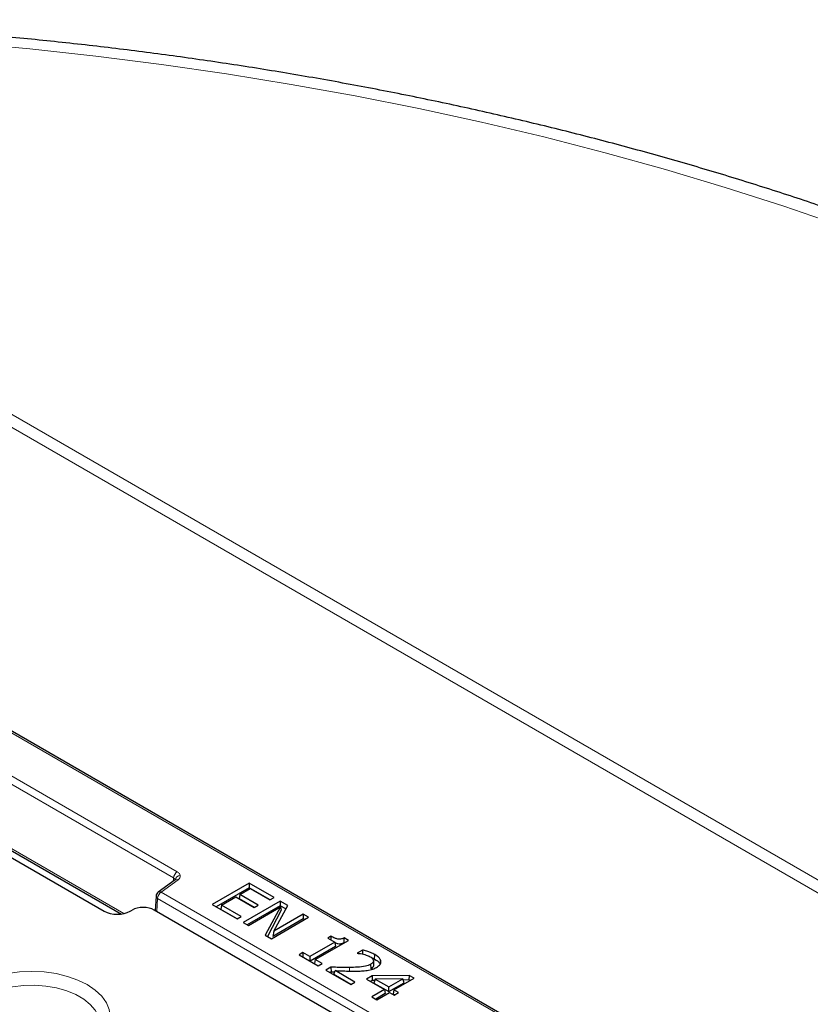
# Model space of a CAD drawing. Units: millimetres. Extents: x 0 to 420, y 0 to 297.
# Drawn here: x 326 to 351, y 198 to 229 of the extents above; entities that cross this region are included whole.
import ezdxf

# ---------------------------------------------------------------- set-up
doc = ezdxf.new("R2010")
doc.units = ezdxf.units.MM

msp = doc.modelspace()

# ---------------------------------------------------------------- linework, layer by layer
at = {"color": 8, "linetype": 'Continuous', "lineweight": 18}
for p, q in [((386.7078, 180.7384), (303.8288, 228.5835)), ((304.9397, 228.3502), (386.4723, 181.2824)), ((292.269, 225.5469), (355.6849, 188.9376)), ((330.8904, 201.8792), (314.6869, 211.2333)), ((314.5691, 211.034), (330.7726, 201.6799)), ((329.1945, 200.5488), (314.5622, 208.9958)), ((330.383, 201.23), (330.9174, 201.6249)), ((330.7726, 201.6799), (330.7672, 201.5851)), ((340.6681, 195.2926), (330.383, 201.23)), ((330.2652, 201.0307), (330.2413, 200.6105)), ((330.2652, 201.0307), (340.5503, 195.0933)), ((336.3666, 198.7209), (336.3664, 198.8355))]:
    msp.add_line(p, q, dxfattribs=at)
at = {"color": 7, "linetype": 'Continuous', "lineweight": 25}
for p, q in [((355.7683, 188.9459), (292.3523, 225.5552)), ((312.7473, 209.7571), (328.569, 200.6234)), ((314.5967, 208.9147), (329.1139, 200.534)), ((330.8183, 201.6228), (330.284, 201.228)), ((330.8214, 201.622), (330.8215, 201.625)), ((333.18, 201.5146), (332.0015, 200.8343)), ((333.18, 201.3666), (332.1297, 200.7603)), ((332.8816, 201.1529), (333.2098, 201.3424)), ((333.9707, 201.0582), (333.18, 201.5146)), ((333.18, 201.5146), (333.18, 201.3666)), ((333.8425, 200.9842), (333.18, 201.3666)), ((333.2098, 201.3424), (333.8364, 200.9807)), ((330.2166, 201.1034), (330.1903, 200.64)), ((332.2999, 200.8171), (332.7474, 201.0754)), ((332.7474, 201.0754), (333.3292, 200.7396)), ((332.8816, 201.1529), (332.861, 201.0168)), ((333.3353, 200.7431), (332.861, 201.0168)), ((333.4634, 200.8171), (332.8816, 201.1529)), ((334.1646, 200.9462), (332.9861, 200.2659)), ((333.8364, 200.9807), (333.9707, 201.0582)), ((334.407, 200.8063), (334.1646, 200.9462)), ((334.1646, 200.9462), (334.1646, 200.7982)), ((329.3908, 200.6234), (329.4526, 200.6591)), ((339.9149, 195.0261), (330.157, 200.6591)), ((332.0015, 200.8343), (332.7921, 200.3779)), ((332.2999, 200.8171), (332.2792, 200.681)), ((332.7982, 200.3814), (332.2792, 200.681)), ((332.9264, 200.4554), (332.2999, 200.8171)), ((334.1646, 200.7982), (333.1143, 200.1919)), ((333.1502, 200.1712), (334.1664, 200.7579)), ((333.3292, 200.7396), (333.4634, 200.8171)), ((334.1664, 200.7579), (333.687, 199.8613)), ((334.1977, 200.6517), (333.7542, 199.8224)), ((333.9625, 199.9856), (334.407, 200.8063)), ((334.3459, 200.6936), (334.1646, 200.7982)), ((334.1664, 200.7579), (334.1977, 200.6517)), ((332.7921, 200.3779), (332.9264, 200.4554)), ((333.8811, 199.7492), (335.0597, 200.4295)), ((334.8956, 200.3763), (333.9309, 199.8194)), ((334.8956, 200.5243), (333.9625, 199.9856)), ((335.0597, 200.4295), (334.8956, 200.5243)), ((334.8956, 200.5243), (334.8956, 200.3763)), ((334.9315, 200.3555), (334.8956, 200.3763)), ((332.9861, 200.2659), (333.1502, 200.1712)), ((333.9625, 199.9856), (333.9309, 199.8194)), ((333.687, 199.8613), (333.8811, 199.7492)), ((335.2685, 199.0861), (336.3277, 199.6975)), ((335.7757, 199.8267), (335.6713, 199.7664)), ((335.6713, 199.7664), (335.8951, 199.6372)), ((336.3277, 199.6975), (336.1953, 199.7739)), ((335.8951, 199.6372), (335.1044, 199.1808)), ((335.9157, 199.5011), (335.1132, 199.0379)), ((335.8951, 199.6372), (335.9157, 199.5011)), ((336.1995, 199.6235), (336.1942, 199.6266)), ((336.7787, 199.3895), (336.6111, 199.2928)), ((334.8806, 199.31), (334.7613, 199.2411)), ((334.7613, 199.2411), (335.3729, 198.888)), ((335.1044, 199.1808), (334.8806, 199.31)), ((334.8806, 199.31), (334.8806, 199.1722)), ((335.1044, 199.1808), (335.1044, 199.043)), ((335.2685, 199.0861), (335.2493, 198.9594)), ((335.4923, 198.9569), (335.2685, 199.0861)), ((336.6111, 199.2928), (336.6204, 199.2874)), ((337.0698, 199.1437), (337.1637, 199.1013)), ((337.1637, 199.1013), (337.174, 199.2434)), ((335.3729, 198.888), (335.4923, 198.9569)), ((335.7757, 198.8449), (335.6116, 198.7502)), ((335.6116, 198.7502), (336.4023, 198.2938)), ((335.7757, 198.8449), (335.7814, 198.7002)), ((335.8671, 198.6097), (335.9051, 198.7358)), ((336.5365, 198.3713), (335.9051, 198.7358)), ((337.0504, 198.7955), (337.0402, 198.9376)), ((335.7814, 198.7002), (335.7398, 198.6762)), ((335.7814, 198.7002), (335.8934, 198.6971)), ((336.4083, 198.2973), (335.8671, 198.6097)), ((337.0829, 198.5661), (336.9095, 198.466)), ((336.9095, 198.466), (337.4763, 198.1388)), ((337.0891, 198.4217), (337.0377, 198.392)), ((338.2588, 198.5827), (337.0829, 198.5661)), ((337.0829, 198.5661), (337.0891, 198.4217)), ((337.1659, 198.4228), (337.0891, 198.4217)), ((337.1775, 198.4663), (337.1431, 198.3381)), ((338.0651, 198.4787), (337.1775, 198.4663)), ((337.1775, 198.4663), (337.6106, 198.2163)), ((337.6106, 198.2163), (338.0651, 198.4787)), ((337.7747, 198.1215), (338.4162, 198.4918)), ((338.1012, 198.3515), (338.0651, 198.4787)), ((338.2529, 198.4381), (338.0774, 198.4356)), ((338.2588, 198.5827), (338.2529, 198.4381)), ((338.288, 198.4179), (338.2529, 198.4381)), ((338.4162, 198.4918), (338.2588, 198.5827)), ((336.4023, 198.2938), (336.5365, 198.3713)), ((337.4763, 198.1388), (337.0736, 197.9062)), ((337.1431, 198.3381), (337.6106, 198.0683)), ((337.4763, 198.1388), (337.497, 198.0027)), ((337.6106, 198.0683), (338.1012, 198.3515)), ((337.6106, 198.0683), (337.6106, 198.2163)), ((337.7747, 198.1215), (337.7541, 197.9854)), ((337.9239, 198.0354), (337.7747, 198.1215)), ((337.0736, 197.9062), (337.2377, 197.8115)), ((337.497, 198.0027), (337.2017, 197.8322)), ((337.2377, 197.8115), (337.6404, 198.044)), ((337.6404, 198.044), (337.7896, 197.9579)), ((337.7957, 197.9614), (337.7541, 197.9854)), ((337.7896, 197.9579), (337.9239, 198.0354))]:
    msp.add_line(p, q, dxfattribs=at)
at = {"color": 8, "linetype": 'Continuous', "lineweight": 18, "flags": 128}
for points in [[(352.01, 222.4), (350.1745, 223.0291), (348.3081, 223.627), (346.4123, 224.1934), (344.4888, 224.7277), (342.5391, 225.2294), (340.565, 225.6982), (338.5681, 226.1336), (336.55, 226.5352), (334.5126, 226.9028), (332.4575, 227.236), (330.3865, 227.5345), (328.3013, 227.7981), (326.2037, 228.0265), (324.0955, 228.2196), (321.9784, 228.3772), (319.8543, 228.4992), (317.7249, 228.5854), (315.5921, 228.6358), (313.4577, 228.6503), (311.3234, 228.629), (309.1911, 228.5718), (307.0626, 228.4789), (304.9397, 228.3502)], [(324.508, 198.2887), (324.8052, 198.4353), (325.1385, 198.5532), (325.4996, 198.6395), (325.8796, 198.6922), (326.2693, 198.7099), (326.659, 198.6922), (327.039, 198.6395), (327.4001, 198.5532), (327.7334, 198.4353), (328.0306, 198.2887), (328.2844, 198.1171), (328.4887, 197.9248), (328.6382, 197.7163), (328.7295, 197.4969), (328.7602, 197.272), (328.7295, 197.047), (328.6382, 196.8276), (328.4887, 196.6191), (328.2844, 196.4268), (328.0306, 196.2552)], [(328.4228, 196.9364), (328.4262, 197.075), (328.3821, 197.2792), (328.2804, 197.4765), (328.1238, 197.6614), (327.9166, 197.8289), (327.6645, 197.9745), (327.3744, 198.0941), (327.054, 198.1845), (326.7123, 198.2432), (326.3585, 198.2687), (326.0023, 198.2602), (325.6533, 198.2179), (325.3212, 198.1431), (325.0149, 198.0377), (324.7428, 197.9047)]]:
    msp.add_lwpolyline(points, dxfattribs=at)
at = {"color": 7, "linetype": 'Continuous', "lineweight": 25, "flags": 128}
for points in [[(335.7757, 199.8267), (335.7757, 199.7527), (335.7758, 199.7061)], [(336.7787, 199.3895), (336.7805, 199.3165), (336.7818, 199.2613)], [(337.1429, 198.9239), (337.1356, 198.9916), (337.1283, 199.0593)]]:
    msp.add_lwpolyline(points, dxfattribs=at)
at = {"color": 8, "linetype": 'Continuous', "lineweight": 18}
for centre, radius, start, end in [((331.0294, 201.6626), 0.2574, 122.6951, 176.15006), ((330.8696, 201.5398), 0.0976, 60.66945, 121.69699), ((330.9815, 201.5919), 0.1632, 87.92853, 168.23925), ((330.5221, 201.0134), 0.2574, 122.6951, 176.15006), ((330.3352, 201.145), 0.0976, 60.66945, 121.69699), ((330.302, 201.1079), 0.0855, 183.02144, 244.5183)]:
    msp.add_arc(centre, radius, start, end, dxfattribs=at)
at = {"color": 7, "linetype": 'Continuous', "lineweight": 25}
msp.add_arc((330.383, 201.0939), 0.1667, 126.46049, 176.74448, dxfattribs=at)
for centre, major_axis, start_param, end_param in [((328.9799, 200.8643), (0.5833, 0), 3.9307889, 5.493989), ((329.8048, 200.4527), (0.5, 0), 0.7891963, 2.3523964)]:
    msp.add_ellipse(centre, major_axis=major_axis, ratio=0.5816896, start_param=start_param, end_param=end_param, dxfattribs=at)
for points, knots in [([(361.3938, 218.9479), (361.1227, 219.0775), (360.3376, 219.4528), (359.0132, 220.0552), (357.4111, 220.7466), (355.7781, 221.4123), (354.1159, 222.0522), (352.4255, 222.6659), (350.7082, 223.253), (348.9652, 223.8131), (347.1976, 224.3459), (345.4068, 224.8509), (343.5939, 225.328), (341.7602, 225.7767), (339.907, 226.1968), (338.0357, 226.588), (336.1474, 226.9501), (334.2435, 227.2829), (332.3254, 227.586), (330.3943, 227.8594), (328.4516, 228.1028), (326.4987, 228.3162), (324.5368, 228.4993), (322.5674, 228.652), (320.5919, 228.7743), (318.6115, 228.866), (316.6277, 228.9271), (314.6419, 228.9576), (312.6553, 228.9574), (310.6695, 228.9267), (308.6858, 228.8648), (306.7365, 228.7759), (305.4516, 228.6926), (304.8247, 228.652)], [0, 0, 0, 0, 0.01732815, 0.05018999, 0.08304742, 0.11590022, 0.14874823, 0.18159135, 0.21442956, 0.24726288, 0.28009141, 0.31291525, 0.34573458, 0.37854957, 0.41136044, 0.44416742, 0.47697075, 0.50977068, 0.5425675, 0.57536146, 0.60815286, 0.64094198, 0.67372912, 0.70651456, 0.73929861, 0.77208156, 0.80486371, 0.83764536, 0.87042682, 0.90320839, 0.93599026, 0.96877274, 1, 1, 1, 1]), ([(336.1953, 199.7739), (336.1676, 199.7619), (336.1238, 199.7428), (336.0496, 199.7326), (335.9739, 199.7393), (335.8785, 199.7711), (335.8143, 199.8058), (335.7757, 199.8267)], [0, 0, 0, 0, 0.2112422, 0.33438412, 0.45819423, 0.67408421, 1, 1, 1, 1]), ([(336.1942, 199.6266), (336.1944, 199.6511), (336.1947, 199.7003), (336.1951, 199.7494), (336.1953, 199.7739)], [0, 0, 0, 0, 0.5, 1, 1, 1, 1]), ([(335.8972, 199.6228), (335.9297, 199.6106), (335.9808, 199.5914), (336.0646, 199.5889), (336.1331, 199.6009), (336.1725, 199.6174), (336.1942, 199.6266)], [0, 0, 0, 0, 0.3500985, 0.5521059, 0.7534156, 1, 1, 1, 1]), ([(337.174, 199.2434), (337.1287, 199.2664), (337.0472, 199.308), (336.9118, 199.355), (336.8232, 199.378), (336.7787, 199.3895)], [0, 0, 0, 0, 0.3831072, 0.6897989, 1, 1, 1, 1]), ([(336.6204, 199.2874), (336.6368, 199.2854), (336.6696, 199.2815), (336.733, 199.2728), (336.7781, 199.2626), (336.8076, 199.256)], [0, 0, 0, 0, 0.2571828, 0.5144308, 1, 1, 1, 1]), ([(336.8076, 199.256), (336.8377, 199.2476), (336.8914, 199.2326), (336.9649, 199.2061), (337.004, 199.1855), (337.0237, 199.1751)], [0, 0, 0, 0, 0.38806567, 0.69148696, 1, 1, 1, 1]), ([(337.0237, 199.1751), (337.0405, 199.1645), (337.0822, 199.1381), (337.1182, 199.0973), (337.1261, 199.0678), (337.1283, 199.0593)], [0, 0, 0, 0, 0.32618933, 0.80646121, 1, 1, 1, 1]), ([(337.1283, 199.0593), (337.1263, 199.0394), (337.1224, 199.0026), (337.081, 198.9626), (337.0507, 198.9441), (337.0402, 198.9376)], [0, 0, 0, 0, 0.4354901, 0.8041762, 1, 1, 1, 1]), ([(337.1637, 199.1013), (337.2267, 199.0623), (337.3079, 199.0119), (337.3292, 198.9462), (337.334, 198.9314)], [0, 0, 0, 0, 0.7756788, 1, 1, 1, 1]), ([(337.2244, 198.8373), (337.2687, 198.868), (337.3426, 198.9193), (337.371, 199.0124), (337.3507, 199.0932), (337.2841, 199.1734), (337.2126, 199.2189), (337.174, 199.2434)], [0, 0, 0, 0, 0.2563344, 0.4282485, 0.599801, 0.7844, 1, 1, 1, 1]), ([(336.3664, 198.8355), (336.2994, 198.8351), (336.1675, 198.8343), (335.9706, 198.8392), (335.8407, 198.843), (335.7757, 198.8449)], [0, 0, 0, 0, 0.3397261, 0.6698161, 1, 1, 1, 1]), ([(335.9051, 198.7358), (335.9719, 198.7333), (336.1124, 198.7279), (336.3269, 198.7202), (336.4749, 198.7195), (336.5489, 198.7191)], [0, 0, 0, 0, 0.3114696, 0.6555812, 1, 1, 1, 1]), ([(337.0402, 198.9376), (336.9856, 198.9134), (336.8612, 198.8584), (336.6175, 198.8411), (336.449, 198.8374), (336.3664, 198.8355)], [0, 0, 0, 0, 0.2857377, 0.6499466, 1, 1, 1, 1]), ([(336.5489, 198.7191), (336.5823, 198.7193), (336.6493, 198.7196), (336.7743, 198.7229), (336.8644, 198.7324), (336.9216, 198.7384)], [0, 0, 0, 0, 0.2677853, 0.5356351, 1, 1, 1, 1]), ([(336.9216, 198.7384), (336.9538, 198.7438), (337.0182, 198.7546), (337.1238, 198.7856), (337.1867, 198.8179), (337.2244, 198.8373)], [0, 0, 0, 0, 0.2856305, 0.5716435, 1, 1, 1, 1]), ([(337.0504, 198.7955), (337.0728, 198.8103), (337.1143, 198.8376), (337.1427, 198.884), (337.1428, 198.9124), (337.1429, 198.9239)], [0, 0, 0, 0, 0.4077564, 0.7585253, 1, 1, 1, 1])]:
    msp.add_open_spline(points, degree=3, knots=knots, dxfattribs=at)
at = {"color": 8, "linetype": 'Continuous', "lineweight": 18}
for points, knots in [([(330.9874, 201.755), (330.9811, 201.7783), (330.9684, 201.8248), (330.9164, 201.8611), (330.8904, 201.8792)], [0, 0, 0, 0, 0.5001371, 1, 1, 1, 1]), ([(330.7726, 201.6799), (330.7859, 201.6711), (330.8119, 201.6538), (330.8182, 201.6307), (330.8212, 201.6194)], [0, 0, 0, 0, 0.51163989, 1, 1, 1, 1]), ([(330.9174, 201.6249), (330.9393, 201.6447), (330.9833, 201.6844), (330.986, 201.7315), (330.9874, 201.755)], [0, 0, 0, 0, 0.5002632, 1, 1, 1, 1])]:
    msp.add_open_spline(points, degree=3, knots=knots, dxfattribs=at)

doc.saveas('drawing.dxf')
